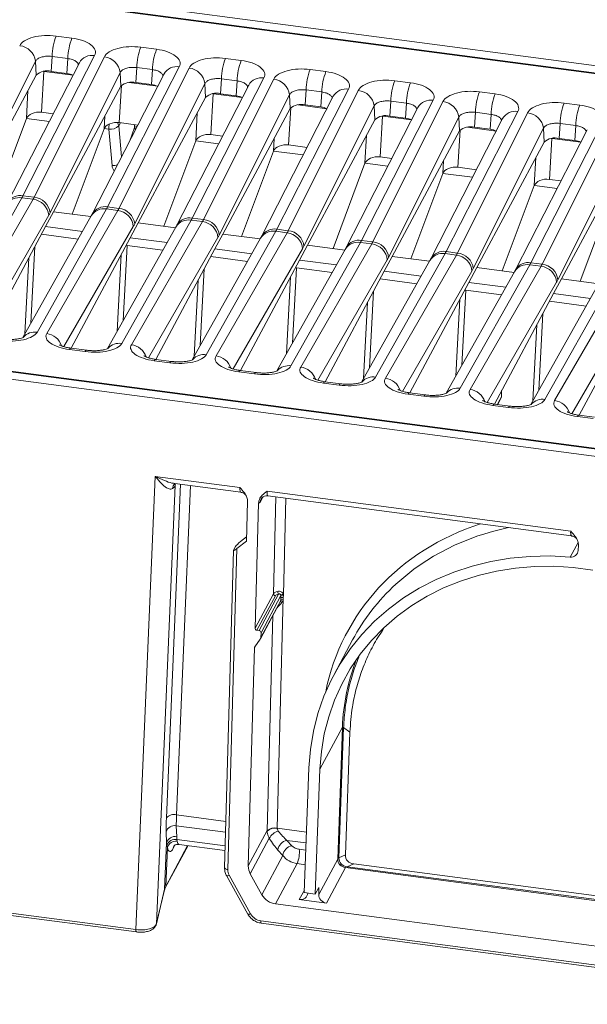
# Model space of a CAD drawing. Units: millimetres. Extents: x 3 to 418, y 1 to 295.
# Drawn here: x 231 to 265, y 203 to 262 of the extents above; entities that cross this region are included whole.
import ezdxf

# ---------------------------------------------------------------- set-up
doc = ezdxf.new("R2010")
doc.units = ezdxf.units.MM

msp = doc.modelspace()

# ---------------------------------------------------------------- linework, layer by layer
at = {"color": 7, "linetype": 'Continuous', "lineweight": 15}
for p, q in [((56.4777, 286.7223), (300.3987, 254.506)), ((300.6238, 254.9265), (56.7028, 287.1428)), ((178.4728, 270.5679), (300.0674, 254.508)), ((45.2217, 265.6963), (289.1427, 233.48)), ((288.9176, 233.0595), (44.9966, 265.2758)), ((233.7271, 261.2714), (232.7866, 261.3956)), ((238.7935, 260.6023), (237.853, 260.7265)), ((230.7955, 251.8311), (235.0866, 260.2208)), ((235.6681, 260.144), (231.4728, 251.7417)), ((232.4873, 259.2772), (232.5388, 260.1736)), ((232.5388, 260.1736), (233.4792, 260.0494)), ((227.3493, 251.4787), (231.5446, 259.881)), ((234.1718, 259.7924), (229.8806, 251.4027)), ((231.5908, 259.059), (231.5446, 259.881)), ((233.4277, 259.153), (233.4792, 260.0494)), ((234.1496, 259.7449), (234.1718, 259.7924)), ((235.8619, 251.162), (240.1531, 259.5517)), ((243.8599, 259.9331), (242.9195, 260.0573)), ((231.5908, 259.059), (227.5648, 251.5385)), ((232.4157, 250.8095), (236.611, 259.2119)), ((232.4873, 259.2772), (233.4277, 259.153)), ((239.2383, 259.1232), (234.9471, 250.7335)), ((240.7346, 259.4749), (236.5393, 251.0725)), ((236.6573, 258.3898), (236.611, 259.2119)), ((237.5537, 258.6081), (237.6052, 259.5044)), ((237.6052, 259.5044), (238.5457, 259.3802)), ((238.4942, 258.4839), (238.5457, 259.3802)), ((239.2161, 259.0758), (239.2383, 259.1232)), ((248.9264, 259.264), (247.9859, 259.3882)), ((236.6573, 258.3898), (232.6313, 250.8694)), ((237.1297, 258.6097), (238.8588, 258.3813)), ((237.4822, 250.1404), (241.6775, 258.5427)), ((237.5537, 258.6081), (238.4942, 258.4839)), ((244.3047, 258.4541), (240.0135, 250.0644)), ((240.9283, 250.4928), (245.2195, 258.8825)), ((245.801, 258.8057), (241.6057, 250.4034)), ((241.7237, 257.7207), (241.6775, 258.5427)), ((242.6201, 257.9389), (242.6717, 258.8353)), ((242.6717, 258.8353), (243.6121, 258.711)), ((243.5606, 257.8147), (243.6121, 258.711)), ((244.2825, 258.4066), (244.3047, 258.4541)), ((253.9928, 258.5948), (253.0524, 258.719)), ((242.5486, 249.4712), (246.7439, 257.8736)), ((242.6201, 257.9389), (243.5606, 257.8147)), ((249.3712, 257.7849), (245.08, 249.3952)), ((245.9948, 249.8237), (250.286, 258.2133)), ((250.8674, 258.1365), (246.6722, 249.7342)), ((246.7901, 257.0515), (246.7439, 257.8736)), ((247.6866, 257.2698), (247.7381, 258.1661)), ((247.7381, 258.1661), (248.6786, 258.0419)), ((248.6271, 257.1456), (248.6786, 258.0419)), ((259.0593, 257.9256), (258.1188, 258.0499)), ((241.7237, 257.7207), (237.6977, 250.2002)), ((247.2626, 257.2714), (248.9917, 257.043)), ((247.6151, 248.802), (251.8103, 257.2044)), ((247.6866, 257.2698), (248.6271, 257.1456)), ((251.0612, 249.1545), (255.3524, 257.5442)), ((255.9339, 257.4674), (251.7386, 249.065)), ((251.8566, 256.3823), (251.8103, 257.2044)), ((252.753, 256.6006), (252.8045, 257.4969)), ((252.8045, 257.4969), (253.745, 257.3727)), ((253.6935, 256.4764), (253.745, 257.3727)), ((264.1257, 257.2565), (263.1852, 257.3807)), ((232.6067, 256.7323), (231.9061, 256.8249)), ((246.7901, 257.0515), (242.7642, 249.5311)), ((254.4376, 257.1157), (250.1464, 248.7261)), ((252.753, 256.6006), (253.6935, 256.4764)), ((254.4154, 257.0683), (254.4376, 257.1157)), ((256.1277, 248.4853), (260.4188, 256.875)), ((261.0003, 256.7982), (256.8051, 248.3959)), ((257.8195, 255.9314), (257.871, 256.8278)), ((257.871, 256.8278), (258.8115, 256.7036)), ((258.76, 255.8072), (258.8115, 256.7036)), ((231.0005, 256.4475), (229.0863, 251.3376)), ((237.6731, 256.0632), (236.5612, 256.21)), ((251.8566, 256.3823), (247.8306, 248.8619)), ((252.6815, 248.1329), (256.8768, 256.5352)), ((259.504, 256.4466), (255.2129, 248.0569)), ((256.923, 255.7132), (256.8768, 256.5352)), ((259.4818, 256.3991), (259.504, 256.4466)), ((261.1941, 247.8162), (265.4853, 256.2059)), ((266.0668, 256.1291), (261.8715, 247.7267)), ((262.8859, 255.2623), (262.9374, 256.1586)), ((262.9374, 256.1586), (263.8779, 256.0344)), ((263.8264, 255.1381), (263.8779, 256.0344)), ((235.6556, 255.8327), (233.7414, 250.7228)), ((235.9306, 255.8097), (236.1284, 253.6369)), ((242.7396, 255.394), (242.039, 255.4865)), ((256.923, 255.7132), (252.897, 248.1927)), ((257.3955, 255.9331), (259.1246, 255.7047)), ((257.7479, 247.4637), (261.9432, 255.8661)), ((257.8195, 255.9314), (258.76, 255.8072)), ((264.5705, 255.7774), (260.2793, 247.3877)), ((261.9895, 255.044), (261.9432, 255.8661)), ((264.5483, 255.73), (264.5705, 255.7774)), ((241.1334, 255.1092), (239.2192, 249.9993)), ((247.806, 254.7249), (246.6941, 254.8717)), ((261.9895, 255.044), (257.9635, 247.5236)), ((262.8144, 246.7946), (267.0097, 255.1969)), ((262.8859, 255.2623), (263.8264, 255.1381)), ((245.7884, 254.4943), (243.8743, 249.3845)), ((267.0559, 254.3749), (263.0299, 246.8544)), ((251.2663, 253.7708), (249.3521, 248.661)), ((252.8724, 254.0557), (252.1719, 254.1482)), ((255.9213, 253.156), (254.0071, 248.0461)), ((257.9389, 253.3865), (256.8269, 253.5334)), ((263.0053, 252.7174), (262.3048, 252.8099)), ((261.3992, 252.4325), (259.485, 247.3226)), ((226.5712, 244.3142), (230.7282, 251.7054)), ((231.4055, 251.616), (227.1527, 244.2374)), ((230.7282, 251.7054), (231.4055, 251.616)), ((231.4728, 251.7417), (230.7955, 251.8311)), ((266.0542, 251.8177), (264.14, 246.7078)), ((231.6376, 243.645), (235.7946, 251.0363)), ((232.6313, 250.8694), (232.1543, 249.9785)), ((236.472, 250.9468), (232.2191, 243.5682)), ((232.6313, 250.8694), (234.861, 250.5749)), ((235.7946, 251.0363), (236.472, 250.9468)), ((236.5393, 251.0725), (235.8619, 251.162)), ((234.885, 250.6174), (230.7912, 243.3386)), ((236.7041, 242.9759), (240.861, 250.3671)), ((237.6977, 250.2002), (237.2208, 249.3093)), ((241.5384, 250.2776), (237.2855, 242.8991)), ((237.6977, 250.2002), (239.9275, 249.9057)), ((240.861, 250.3671), (241.5384, 250.2776)), ((241.6057, 250.4034), (240.9283, 250.4928)), ((167.2506, 249.605), (288.8452, 233.5452)), ((232.1543, 249.9785), (228.6138, 243.3649)), ((231.909, 249.5202), (234.1048, 249.2302)), ((232.1543, 249.9785), (234.3616, 249.6869)), ((239.9514, 249.9482), (235.8577, 242.6694)), ((241.7705, 242.3067), (245.9275, 249.6979)), ((242.7642, 249.5311), (242.2872, 248.6401)), ((246.6049, 249.6085), (242.352, 242.2299)), ((242.7642, 249.5311), (244.9939, 249.2366)), ((245.9275, 249.6979), (246.6049, 249.6085)), ((246.6722, 249.7342), (245.9948, 249.8237)), ((237.2208, 249.3093), (233.6803, 242.6957)), ((237.2208, 249.3093), (239.4281, 249.0178)), ((245.0178, 249.2791), (240.9241, 242.0003)), ((246.837, 241.6376), (250.9939, 249.0288)), ((251.6713, 248.9393), (247.4184, 241.5608)), ((250.9939, 249.0288), (251.6713, 248.9393)), ((251.7386, 249.065), (251.0612, 249.1545)), ((237.0341, 248.8433), (239.1712, 248.561)), ((242.2872, 248.6401), (238.7467, 242.0266)), ((242.2872, 248.6401), (244.4945, 248.3486)), ((250.0843, 248.6099), (245.9906, 241.3311)), ((247.8306, 248.8619), (247.3537, 247.971)), ((247.8306, 248.8619), (250.0604, 248.5674)), ((251.9034, 240.9684), (256.0604, 248.3596)), ((256.0604, 248.3596), (256.7377, 248.2702)), ((256.8051, 248.3959), (256.1277, 248.4853)), ((242.0419, 248.1819), (244.2377, 247.8919)), ((247.3537, 247.971), (243.8131, 241.3574)), ((247.3537, 247.971), (249.561, 247.6795)), ((255.1507, 247.9408), (251.057, 240.662)), ((252.897, 248.1927), (252.4201, 247.3018)), ((256.7377, 248.2702), (252.4849, 240.8916)), ((252.897, 248.1927), (255.1268, 247.8982)), ((261.8715, 247.7267), (261.1941, 247.8162)), ((247.1669, 247.505), (249.3041, 247.2227)), ((252.4201, 247.3018), (248.8796, 240.6882)), ((252.4201, 247.3018), (254.6274, 247.0103)), ((260.2172, 247.2716), (256.1234, 239.9928)), ((256.9698, 240.2992), (261.1268, 247.6905)), ((257.9635, 247.5236), (257.4865, 246.6327)), ((261.8042, 247.601), (257.5513, 240.2224)), ((257.9635, 247.5236), (260.1933, 247.2291)), ((261.1268, 247.6905), (261.8042, 247.601)), ((252.1748, 246.8436), (254.3705, 246.5536)), ((257.4865, 246.6327), (253.946, 240.0191)), ((257.4865, 246.6327), (259.6939, 246.3411)), ((265.2836, 246.6024), (261.1899, 239.3237)), ((262.0363, 239.6301), (266.1932, 247.0213)), ((263.0299, 246.8544), (262.553, 245.9635)), ((266.8706, 246.9318), (262.6178, 239.5533)), ((263.0299, 246.8544), (265.2597, 246.5599)), ((257.2998, 246.1667), (259.437, 245.8844)), ((262.553, 245.9635), (259.0125, 239.3499)), ((262.553, 245.9635), (264.7603, 245.672)), ((262.3077, 245.5053), (264.5034, 245.2152)), ((267.6194, 245.2943), (264.0789, 238.6808)), ((233.5824, 242.616), (234.5229, 242.4917)), ((234.6128, 242.5726), (233.6723, 242.6968)), ((238.6488, 241.9468), (239.5893, 241.8226)), ((239.6792, 241.9034), (238.7388, 242.0276)), ((243.7153, 241.2776), (244.6558, 241.1534)), ((244.7457, 241.2342), (243.8052, 241.3585)), ((249.8121, 240.5651), (248.8716, 240.6893)), ((248.7817, 240.6085), (249.7222, 240.4843)), ((259.4455, 240.1587), (259.4311, 239.781)), ((253.8482, 239.9393), (254.7887, 239.8151)), ((254.8786, 239.8959), (253.9381, 240.0201)), ((259.188, 239.3267), (259.2628, 239.4666)), ((259.2628, 239.4666), (259.1952, 239.3258)), ((259.4311, 239.781), (259.2114, 239.3236)), ((259.2628, 239.4666), (259.4311, 239.781)), ((258.9146, 239.2702), (259.8551, 239.1459)), ((259.945, 239.2268), (259.0045, 239.351)), ((263.9811, 238.601), (264.9215, 238.4768)), ((265.0114, 238.5576), (264.071, 238.6818)), ((237.5596, 207.8675), (238.7185, 235.0186)), ((238.7185, 235.0186), (243.7749, 234.3508)), ((239.8994, 234.4675), (238.7787, 208.211)), ((239.8841, 234.5854), (243.8296, 234.0643)), ((245.406, 234.1353), (263.5826, 231.7346)), ((245.4607, 233.8489), (263.6296, 231.4492)), ((244.1724, 231.1391), (244.2398, 233.5116)), ((244.6842, 225.9264), (244.8969, 233.417)), ((244.1795, 231.3898), (243.8228, 231.112)), ((243.5977, 230.6915), (243.0519, 211.4672)), ((243.5167, 230.8123), (243.4041, 230.602)), ((244.1724, 231.1391), (243.5977, 230.6915)), ((264.0279, 230.5738), (264.04, 230.8925)), ((243.3978, 230.5841), (242.8582, 211.5795)), ((244.6842, 225.9264), (245.7875, 227.9873)), ((245.9039, 227.8601), (244.8006, 225.7992)), ((244.9293, 225.7812), (246.0969, 227.9623)), ((246.2339, 227.8715), (245.0457, 225.652)), ((246.3773, 227.7667), (246.0137, 213.9505)), ((246.2275, 227.7302), (246.2339, 227.8715)), ((246.3837, 227.908), (246.3773, 227.7667)), ((245.0093, 225.2861), (246.198, 227.5065)), ((245.0323, 225.3699), (246.2211, 227.5906)), ((244.9293, 225.7812), (244.8006, 225.7992)), ((245.0323, 225.3699), (245.0457, 225.652)), ((244.2796, 211.6777), (244.651, 224.7585)), ((244.9955, 225.2639), (244.6695, 224.8134)), ((250.5227, 225.2227), (249.4152, 223.1537)), ((249.9166, 219.984), (248.5709, 217.4702)), ((249.6336, 212.0904), (249.9166, 219.984)), ((249.71, 212.175), (249.9896, 219.9743)), ((249.9896, 219.9743), (249.9166, 219.984)), ((250.3638, 219.6959), (249.9896, 219.9743)), ((250.3638, 219.6959), (250.1002, 212.3437)), ((247.6303, 210.0799), (247.9136, 217.557)), ((248.2876, 209.9931), (248.5709, 217.4702)), ((239.3953, 213.0601), (239.3714, 213.7162)), ((239.9739, 214.0853), (239.9979, 213.4292)), ((244.2796, 211.6777), (245.414, 213.7967)), ((239.2769, 210.2878), (239.3953, 213.0601)), ((240.0088, 213.2595), (240.0238, 213.1545)), ((240.1353, 212.9704), (242.8874, 212.6069)), ((245.5351, 213.3372), (244.3973, 211.2119)), ((246.592, 213.2112), (246.8865, 212.893)), ((239.3147, 210.3607), (240.6738, 212.8993)), ((239.4374, 212.7801), (239.3377, 210.4455)), ((239.4374, 212.7801), (239.4105, 212.9039)), ((246.3527, 212.3114), (246.0582, 212.6296)), ((249.71, 212.175), (250.1002, 212.3437)), ((245.0924, 209.9572), (246.3527, 212.3114)), ((247.2076, 211.8193), (245.9147, 209.4041)), ((248.4947, 209.963), (249.6336, 212.0904)), ((249.8359, 211.8095), (249.7649, 211.7553)), ((250.5996, 211.8012), (250.2089, 211.6322)), ((278.7965, 208.077), (250.5996, 211.8012)), ((244.3973, 211.2119), (245.0924, 209.9572)), ((250.1045, 211.5789), (248.9656, 209.4515)), ((250.1045, 211.5789), (278.7857, 207.7908)), ((250.2089, 211.6322), (278.7882, 207.8575)), ((242.9778, 211.1019), (244.2583, 208.7905)), ((243.1402, 211.1179), (244.4207, 208.8066)), ((238.7733, 208.1727), (239.2715, 210.2494)), ((238.7787, 208.211), (239.2769, 210.2878)), ((247.6303, 210.0799), (248.2876, 209.9931)), ((247.8375, 210.0525), (247.8374, 210.0498)), ((248.5099, 210.3868), (248.2876, 209.9931)), ((248.5099, 210.3868), (248.4947, 209.963)), ((281.0217, 204.7673), (245.9147, 209.4041)), ((248.9656, 209.4515), (247.3345, 209.6669)), ((229.0495, 208.9915), (237.5596, 207.8675)), ((229.073, 208.8488), (237.5831, 207.7248)), ((238.7733, 208.1727), (238.7787, 208.211)), ((245.0373, 208.3917), (281.814, 203.5344)), ((245.0609, 208.249), (281.8375, 203.3917))]:
    msp.add_line(p, q, dxfattribs=at)
at = {"color": 8, "linetype": 'Continuous', "lineweight": 15}
for p, q in [((231.9061, 256.8249), (232.0458, 259.2765)), ((232.0632, 259.2789), (233.7924, 259.0505)), ((236.5612, 256.21), (236.6878, 258.4326)), ((231.0967, 258.1359), (231.0005, 256.4475)), ((242.039, 255.4865), (242.1786, 257.9382)), ((242.1961, 257.9405), (243.9252, 257.7122)), ((235.6993, 256.6003), (235.6556, 255.8327)), ((241.2296, 256.7976), (241.1334, 255.1092)), ((246.6941, 254.8717), (246.8207, 257.0943)), ((252.1719, 254.1482), (252.3115, 256.5998)), ((252.329, 256.6022), (254.0581, 256.3738)), ((231.0055, 256.4602), (232.3749, 256.2793)), ((236.5283, 256.0069), (236.632, 256.2007)), ((236.697, 254.1547), (236.5283, 256.0069)), ((237.4667, 256.0904), (237.4787, 255.9181)), ((235.6606, 255.8453), (235.9306, 255.8097)), ((237.4787, 255.9181), (237.19, 255.1187)), ((251.3624, 255.4593), (251.2663, 253.7708)), ((256.8269, 253.5334), (256.9535, 255.756)), ((241.1384, 255.1218), (242.5078, 254.941)), ((245.8322, 255.262), (245.7884, 254.4943)), ((262.3048, 252.8099), (262.4444, 255.2615)), ((262.4619, 255.2639), (264.191, 255.0355)), ((245.7935, 254.507), (247.5743, 254.2718)), ((251.2713, 253.7835), (252.6407, 253.6027)), ((255.9651, 253.9237), (255.9213, 253.156)), ((261.4953, 254.121), (261.3992, 252.4325)), ((255.9264, 253.1687), (257.7072, 252.9335)), ((261.4042, 252.4452), (262.7736, 252.2643)), ((228.1836, 243.4562), (232.335, 250.6587)), ((233.25, 242.787), (237.4014, 249.9895)), ((238.3165, 242.1179), (242.4679, 249.3203)), ((231.2714, 244.1923), (231.5147, 248.7837)), ((236.7952, 244.3363), (237.0341, 248.8433)), ((243.3829, 241.4487), (247.5343, 248.6512)), ((231.1547, 248.1111), (230.9132, 243.5555)), ((236.6809, 248.3008), (236.437, 243.6995)), ((248.4494, 240.7795), (252.6007, 247.982)), ((241.4042, 242.854), (241.6476, 247.4454)), ((246.928, 242.998), (247.1669, 247.505)), ((253.5158, 240.1104), (257.6672, 247.3129)), ((241.2876, 246.7728), (241.0461, 242.2171)), ((246.8138, 246.9625), (246.5699, 242.3612)), ((258.5822, 239.4412), (262.7336, 246.6437)), ((251.5371, 241.5156), (251.7805, 246.1071)), ((257.0609, 241.6597), (257.2998, 246.1667)), ((263.6487, 238.7721), (267.8001, 245.9745)), ((251.4204, 245.4345), (251.179, 240.8788)), ((256.9467, 245.6242), (256.7028, 241.0229)), ((261.67, 240.1773), (261.9134, 244.7687)), ((261.5533, 244.0962), (261.3118, 239.5405)), ((239.3814, 214.5587), (240.2176, 234.5414)), ((239.9263, 234.5799), (239.8994, 234.4675)), ((239.8994, 234.4675), (239.9101, 234.5442)), ((240.8166, 234.4623), (239.9911, 214.7329)), ((245.1491, 233.7741), (245.006, 233.5067)), ((245.7875, 227.9873), (245.94, 233.7856)), ((246.5336, 233.7072), (246.382, 227.9457)), ((263.5483, 230.1864), (264.0148, 231.0579)), ((245.414, 213.7967), (245.7529, 226.6751)), ((244.7116, 224.8716), (244.651, 224.7585)), ((239.9911, 214.7329), (242.9367, 214.3438)), ((242.9183, 213.6964), (239.9739, 214.0853)), ((246.0136, 213.9374), (247.7677, 213.7057)), ((239.8888, 212.9234), (239.7928, 212.744)), ((240.0088, 213.2595), (242.8951, 212.8783)), ((247.7432, 213.0592), (246.592, 213.2112)), ((239.3377, 210.4455), (240.6528, 212.9021)), ((247.3303, 212.6774), (247.7267, 212.6251)), ((247.6938, 211.7551), (247.2076, 211.8193)), ((239.2715, 210.2494), (239.2769, 210.2878)), ((247.3345, 209.6669), (247.636, 210.23))]:
    msp.add_line(p, q, dxfattribs=at)
at = {"color": 8, "linetype": 'Continuous', "lineweight": 15, "flags": 128}
for points in [[(233.5824, 242.616), (233.6221, 242.6719), (233.6591, 242.6961), (233.6723, 242.6968)], [(234.5229, 242.4917), (234.5626, 242.5477), (234.5996, 242.5719), (234.6126, 242.5726)], [(238.6488, 241.9468), (238.6885, 242.0027), (238.7256, 242.0269), (238.7388, 242.0276)], [(239.5893, 241.8226), (239.629, 241.8785), (239.666, 241.9027), (239.679, 241.9034)], [(243.7153, 241.2776), (243.755, 241.3336), (243.792, 241.3578), (243.8052, 241.3585)], [(244.6558, 241.1534), (244.6955, 241.2093), (244.7325, 241.2336), (244.7454, 241.2343)], [(248.7817, 240.6085), (248.8214, 240.6644), (248.8585, 240.6886), (248.8716, 240.6893)], [(249.7222, 240.4843), (249.7619, 240.5402), (249.7989, 240.5644), (249.8119, 240.5651)], [(253.8482, 239.9393), (253.8879, 239.9952), (253.9249, 240.0195), (253.9381, 240.0201)], [(254.7887, 239.8151), (254.8283, 239.871), (254.8654, 239.8952), (254.8783, 239.8959)], [(258.9146, 239.2702), (258.9543, 239.3261), (258.9913, 239.3503), (259.0045, 239.351)], [(259.8551, 239.1459), (259.8948, 239.2019), (259.9318, 239.2261), (259.9448, 239.2268)], [(263.9811, 238.601), (264.0207, 238.6569), (264.0578, 238.6811), (264.071, 238.6818)], [(246.1896, 227.4907), (246.1897, 227.4908), (246.1988, 227.4955), (246.2107, 227.4976), (246.2251, 227.4969), (246.2415, 227.4935), (246.2594, 227.4876), (246.2782, 227.4792), (246.2973, 227.4688)], [(243.0519, 211.4672), (243.0054, 211.4751), (242.963, 211.4868), (242.9261, 211.5017), (242.8962, 211.5194), (242.8744, 211.5391), (242.8616, 211.56), (242.8582, 211.5795)], [(243.1402, 211.1179), (243.0995, 211.1031), (243.0625, 211.0929), (243.0307, 211.0877), (243.0053, 211.0877), (242.9872, 211.0929), (242.9778, 211.1019)], [(244.4207, 208.8066), (244.38, 208.7918), (244.343, 208.7816), (244.3112, 208.7764), (244.2858, 208.7764), (244.2677, 208.7816), (244.2583, 208.7905)]]:
    msp.add_lwpolyline(points, dxfattribs=at)
at = {"color": 7, "linetype": 'Continuous', "lineweight": 15, "flags": 128}
for points in [[(263.5483, 230.1864), (262.3425, 230.2475), (261.1451, 230.2231), (259.963, 230.1133), (258.8029, 229.9189), (257.6717, 229.6409), (256.5758, 229.2809), (255.5215, 228.8411), (254.515, 228.3239), (253.5622, 227.7323), (252.6684, 227.0698), (251.8388, 226.3402), (251.0784, 225.5478), (250.3913, 224.697), (249.7817, 223.7928), (249.2531, 222.8405), (248.8084, 221.8455), (248.4503, 220.8136), (248.1809, 219.7508), (248.0016, 218.6632), (247.9136, 217.557)], [(264.8996, 229.4066), (263.7341, 229.5606), (262.5689, 229.6317), (261.4108, 229.6198), (260.2666, 229.5247), (259.1431, 229.3471), (258.0469, 229.0881), (256.9843, 228.749), (255.9616, 228.332), (254.9849, 227.8394), (254.0598, 227.2742), (253.1918, 226.6397), (252.3859, 225.9395), (251.6469, 225.1779), (250.9792, 224.3592), (250.3866, 223.4884), (249.8727, 222.5704), (249.4404, 221.6107), (249.0923, 220.6149), (248.8304, 219.5888), (248.6562, 218.5386), (248.5709, 217.4702)]]:
    msp.add_lwpolyline(points, dxfattribs=at)
at = {"color": 7, "linetype": 'Continuous', "lineweight": 15}
for centre, radius, start, end in [((236.2795, 260.0512), 3.7427, 158.947675, 178.125937), ((230.4879, 259.7551), 1.0642, 6.795487, 83.861474), ((237.22, 259.927), 3.7427, 158.947675, 178.125937), ((241.346, 259.382), 3.7427, 158.947675, 178.125937), ((235.5543, 259.086), 1.0642, 6.795487, 83.861474), ((242.2864, 259.2578), 3.7427, 158.947675, 178.125937), ((246.4124, 258.7129), 3.7427, 158.947675, 178.125937), ((247.3529, 258.5886), 3.7427, 158.947675, 178.125937), ((232.2426, 258.3321), 0.9763, 75.488183, 131.881211), ((233.2865, 257.9337), 1.2275, 65.4051, 83.391252), ((240.6208, 258.4168), 1.0642, 6.795487, 83.861474), ((251.4788, 258.0437), 3.7427, 158.947675, 178.125937), ((252.4193, 257.9195), 3.7427, 158.947675, 178.125937), ((237.3091, 257.6629), 0.9763, 75.488183, 131.881211), ((238.3529, 257.2645), 1.2275, 65.4051, 83.391252), ((245.6872, 257.7476), 1.0642, 6.795487, 83.861474), ((256.5453, 257.3745), 3.7427, 158.947675, 178.125937), ((257.4858, 257.2503), 3.7427, 158.947675, 178.125937), ((242.3755, 256.9937), 0.9763, 75.488183, 131.881211), ((243.4193, 256.5953), 1.2275, 65.4051, 83.391252), ((250.7536, 257.0785), 1.0642, 6.795487, 83.861474), ((261.6117, 256.7054), 3.7427, 158.947675, 178.125937), ((262.5522, 256.5812), 3.7427, 158.947675, 178.125937), ((247.4419, 256.3246), 0.9763, 75.488183, 131.881211), ((255.8201, 256.4093), 1.0642, 6.795487, 83.861474), ((266.6782, 256.0362), 3.7427, 158.947675, 178.125937), ((267.6186, 255.912), 3.7427, 158.947675, 178.125937), ((248.4858, 255.9262), 1.2275, 65.4051, 83.391252), ((252.5084, 255.6554), 0.9763, 75.488183, 131.881211), ((260.8865, 255.7402), 1.0642, 6.795487, 83.861474), ((236.0183, 256.5482), 0.7437, 263.226341, 313.297187), ((253.5522, 255.257), 1.2275, 65.4051, 83.391252), ((257.5748, 254.9863), 0.9763, 75.488183, 131.881211), ((258.6187, 254.5879), 1.2275, 65.4051, 83.391252), ((262.6413, 254.3171), 0.9763, 75.488183, 131.881211), ((263.6851, 253.9187), 1.2275, 65.4051, 83.391252), ((231.2808, 250.565), 1.0583, 5.076673, 83.231663), ((231.359, 250.6836), 1.0642, 6.795487, 83.861474), ((236.3473, 249.8959), 1.0583, 5.076673, 83.231663), ((236.4255, 250.0144), 1.0642, 6.795487, 83.861474), ((241.4137, 249.2267), 1.0583, 5.076673, 83.231663), ((241.4919, 249.3453), 1.0642, 6.795487, 83.861474), ((246.4801, 248.5575), 1.0583, 5.076673, 83.231663), ((246.5584, 248.6761), 1.0642, 6.795487, 83.861474), ((251.5466, 247.8884), 1.0583, 5.076673, 83.231663), ((251.6248, 248.007), 1.0642, 6.795487, 83.861474), ((256.6913, 247.3378), 1.0642, 6.795487, 83.861474), ((256.613, 247.2192), 1.0583, 5.076673, 83.231663), ((261.7577, 246.6686), 1.0642, 6.795487, 83.861474), ((261.6795, 246.5501), 1.0583, 5.076673, 83.231663), ((263.609, 230.6018), 0.4198, 261.682229, 356.179008), ((245.919, 227.9908), 0.1316, 181.534977, 263.397125), ((246.2721, 228.108), 0.2279, 175.725677, 219.75536), ((246.3357, 227.6118), 0.1604, 74.945824, 132.42357), ((246.3671, 227.7577), 0.1885, 85.44493, 135.329657), ((246.3421, 227.7531), 0.1604, 74.945824, 132.42357), ((246.329, 227.4728), 0.1598, 75.118079, 132.486537), ((244.8157, 225.9299), 0.1316, 181.534977, 263.397125), ((244.9144, 225.6507), 0.1313, 0.555953, 83.468111), ((244.8367, 225.3784), 0.1958, 324.211816, 357.512373), ((244.749, 224.7561), 0.098, 144.22765, 178.627539), ((239.818, 214.1847), 0.5748, 72.477461, 139.416694), ((239.8576, 213.5988), 0.5002, 76.557843, 166.424248), ((245.8728, 213.2821), 0.6702, 77.874824, 133.231745), ((245.8564, 213.3177), 0.6521, 76.040682, 132.725217), ((246.3807, 212.8361), 0.983, 107.997852, 149.347223), ((239.8816, 212.9427), 0.5002, 76.557843, 166.424248), ((239.9037, 212.7551), 0.5152, 78.233421, 163.222346), ((239.9423, 212.6357), 0.5251, 81.075742, 164.042227), ((246.7168, 212.5609), 0.6622, 100.870142, 174.041394), ((247.0114, 212.2427), 0.6622, 100.870142, 174.041394), ((245.446, 212.5089), 1.8917, 338.621895, 5.112138), ((250.1798, 212.137), 0.5632, 222.587543, 262.312431), ((243.7344, 211.4539), 0.6826, 178.881286, 209.487147), ((245.1896, 211.6599), 0.9102, 178.881286, 209.487147), ((246.0602, 210.5081), 1.1135, 209.650705, 262.493621), ((245.1464, 209.2197), 0.8351, 209.650705, 262.493621)]:
    msp.add_arc(centre, radius, start, end, dxfattribs=at)
at = {"color": 8, "linetype": 'Continuous', "lineweight": 15}
for centre, radius, start, end in [((234.9332, 259.3575), 0.8768, 79.924284, 150.267129), ((239.9997, 258.6883), 0.8768, 79.924284, 150.267129), ((245.0661, 258.0192), 0.8768, 79.924284, 150.267129), ((250.1326, 257.35), 0.8768, 79.924284, 150.267129), ((255.199, 256.6809), 0.8768, 79.924284, 150.267129), ((260.2654, 256.0117), 0.8768, 79.924284, 150.267129), ((238.4624, 255.6972), 2.5343, 170.24933, 177.455138), ((236.0575, 255.9588), 0.4732, 5.832332, 33.35273), ((237.6651, 255.7063), 0.2821, 96.323225, 131.353545), ((237.6976, 255.9568), 0.2223, 190.022759, 224.485504), ((236.1511, 254.8255), 1.1889, 268.910053, 284.650211), ((230.576, 250.8387), 0.88, 80.043854, 149.405612), ((230.6421, 250.9678), 0.8769, 79.92529, 150.235049), ((235.6424, 250.1695), 0.88, 80.043854, 149.405612), ((235.7085, 250.2986), 0.8769, 79.92529, 150.235049), ((240.7089, 249.5004), 0.88, 80.043854, 149.405612), ((240.7749, 249.6294), 0.8769, 79.92529, 150.235049), ((245.7753, 248.8312), 0.88, 80.043854, 149.405612), ((245.8414, 248.9603), 0.8769, 79.92529, 150.235049), ((250.8418, 248.162), 0.88, 80.043854, 149.405612), ((250.9078, 248.2911), 0.8769, 79.92529, 150.235049), ((255.9082, 247.4929), 0.88, 80.043854, 149.405612), ((255.9743, 247.622), 0.8769, 79.92529, 150.235049), ((261.0407, 246.9528), 0.8769, 79.92529, 150.235049), ((260.9747, 246.8237), 0.88, 80.043854, 149.405612), ((231.4942, 242.7475), 0.9089, 80.922334, 137.671106), ((232.0844, 242.4985), 1.0782, 18.384268, 82.825138), ((236.5607, 242.0783), 0.9089, 80.922334, 137.671106), ((237.1509, 241.8293), 1.0782, 18.384268, 82.825138), ((241.6271, 241.4091), 0.9089, 80.922334, 137.671106), ((242.2173, 241.1601), 1.0782, 18.384268, 82.825138), ((246.6935, 240.74), 0.9089, 80.922334, 137.671106), ((247.2838, 240.491), 1.0782, 18.384268, 82.825138), ((251.76, 240.0708), 0.9089, 80.922334, 137.671106), ((252.3502, 239.8218), 1.0782, 18.384268, 82.825138), ((256.8264, 239.4017), 0.9089, 80.922334, 137.671106), ((257.4166, 239.1527), 1.0782, 18.384268, 82.825138), ((261.8929, 238.7325), 0.9089, 80.922334, 137.671106), ((262.4831, 238.4835), 1.0782, 18.384268, 82.825138), ((240.0917, 234.2859), 0.3433, 125.580887, 180.647081), ((245.3991, 233.4972), 0.3932, 152.741986, 178.614421), ((263.9242, 231.6446), 0.3533, 165.2445, 213.586603), ((240.185, 212.7288), 0.3925, 151.896788, 177.78547), ((239.1416, 210.4531), 0.1963, 332.28338, 357.783503), ((245.2091, 208.3468), 0.1775, 165.329582, 213.406636), ((237.7312, 207.8225), 0.1774, 165.312677, 213.442419)]:
    msp.add_arc(centre, radius, start, end, dxfattribs=at)
at = {"color": 7, "linetype": 'Continuous', "lineweight": 15}
for centre, major_axis, ratio, start_param, end_param in [((232.375, 260.5812), (1.8192, -0.0558), 0.4647766, 1.3568637, 2.9302847), ((233.3155, 260.457), (1.8192, -0.0558), 0.4647766, 6.066628, 7.640049), ((237.4414, 259.9121), (1.8192, -0.0558), 0.4647766, 1.3568637, 2.9302847), ((238.3819, 259.7879), (1.8192, -0.0558), 0.4647766, 6.066628, 7.640049), ((242.5079, 259.2429), (1.8192, -0.0558), 0.4647766, 1.3568637, 2.9302847), ((243.4484, 259.1187), (1.8192, -0.0558), 0.4647766, 6.066628, 7.640049), ((247.5743, 258.5738), (1.8192, -0.0558), 0.4647766, 1.3568637, 2.9302847), ((248.5148, 258.4495), (1.8192, -0.0558), 0.4647766, 6.066628, 7.640049), ((252.6408, 257.9046), (1.8192, -0.0558), 0.4647766, 1.3568637, 2.9302847), ((253.5812, 257.7804), (1.8192, -0.0558), 0.4647766, 6.066628, 7.640049), ((257.7072, 257.2354), (1.8192, -0.0558), 0.4647766, 1.3568637, 2.9302847), ((258.6477, 257.1112), (1.8192, -0.0558), 0.4647766, 6.066628, 7.640049), ((262.7737, 256.5663), (1.8192, -0.0558), 0.4647766, 1.3568637, 2.9302847), ((263.7141, 256.4421), (1.8192, -0.0558), 0.4647766, 6.066628, 7.640049), ((231.7287, 256.3513), (0.7492, 0.0318), 0.6435539, 1.304526, 2.8753224), ((236.3838, 255.7365), (0.7492, 0.0318), 0.6435539, 1.304526, 2.8753224), ((241.8616, 255.013), (0.7492, 0.0318), 0.6435539, 1.304526, 2.8753224), ((246.5167, 254.3982), (0.7492, 0.0318), 0.6435539, 1.304526, 2.8753224), ((251.9945, 253.6747), (0.7492, 0.0318), 0.6435539, 1.304526, 2.8753224), ((256.6495, 253.0598), (0.7492, 0.0318), 0.6435539, 1.304526, 2.8753224), ((262.1274, 252.3363), (0.7492, 0.0318), 0.6435539, 1.304526, 2.8753224), ((231.4407, 256.1761), (1.1179, 4.8802), 0.140625, 3.5875516, 3.6475336), ((231.0994, 256.2212), (0.1705, 5.0045), 0.2318174, 3.5516991, 3.6116811), ((232.0694, 256.1715), (0.3028, 5.993), 0.2248323, 3.5560993, 3.6160814), ((236.5072, 255.507), (1.1179, 4.8802), 0.140625, 3.5875516, 3.6475336), ((236.1658, 255.5521), (0.1705, 5.0045), 0.2318174, 3.5516991, 3.6116811), ((237.1359, 255.5024), (0.3028, 5.993), 0.2248323, 3.5560993, 3.6160814), ((241.5736, 254.8378), (1.1179, 4.8802), 0.140625, 3.5875516, 3.6475336), ((241.2323, 254.8829), (0.1705, 5.0045), 0.2318174, 3.5516991, 3.6116811), ((246.6401, 254.1686), (1.1179, 4.8802), 0.140625, 3.5875516, 3.6475336), ((246.2987, 254.2137), (0.1705, 5.0045), 0.2318174, 3.5516991, 3.6116811), ((242.2023, 254.8332), (0.3028, 5.993), 0.2248323, 3.5560993, 3.6160814), ((251.7065, 253.4995), (1.1179, 4.8802), 0.140625, 3.5875516, 3.6475336), ((251.3651, 253.5446), (0.1705, 5.0045), 0.2318174, 3.5516991, 3.6116811), ((236.9955, 249.1632), (-0.1558, 0.3009), 0.7320132, 2.4640452, 2.6695258), ((247.2688, 254.164), (0.3028, 5.993), 0.2248323, 3.5560993, 3.6160814), ((256.773, 252.8303), (1.1179, 4.8802), 0.140625, 3.5875516, 3.6475336), ((256.4316, 252.8754), (0.1705, 5.0045), 0.2318174, 3.5516991, 3.6116811), ((252.3352, 253.4949), (0.3028, 5.993), 0.2248323, 3.5560993, 3.6160814), ((261.8394, 252.1612), (1.1179, 4.8802), 0.140625, 3.5875516, 3.6475336), ((261.498, 252.2063), (0.1705, 5.0045), 0.2318174, 3.5516991, 3.6116811), ((247.1284, 247.8248), (-0.1558, 0.3009), 0.7320132, 2.4640452, 2.6695258), ((257.4017, 252.8257), (0.3028, 5.993), 0.2248323, 3.5560993, 3.6160814), ((262.4681, 252.1566), (0.3028, 5.993), 0.2248323, 3.5560993, 3.6160814), ((257.2612, 246.4865), (-0.1558, 0.3009), 0.7320132, 2.4640452, 2.6695258), ((229.8643, 243.8772), (1.8183, -0.0813), 0.4120448, 4.5045952, 6.0780162), ((233.9903, 243.3323), (1.8183, -0.0813), 0.4120448, 2.9311742, 4.5045952), ((234.9308, 243.2081), (1.8183, -0.0813), 0.4120448, 4.5045952, 6.0780162), ((239.0567, 242.6631), (1.8183, -0.0813), 0.4120448, 2.9311742, 4.5045952), ((239.9972, 242.5389), (1.8183, -0.0813), 0.4120448, 4.5045952, 6.0780162), ((244.1232, 241.994), (1.8183, -0.0813), 0.4120448, 2.9311742, 4.5045952), ((245.0636, 241.8697), (1.8183, -0.0813), 0.4120448, 4.5045952, 6.0780162), ((249.1896, 241.3248), (1.8183, -0.0813), 0.4120448, 2.9311742, 4.5045952), ((250.1301, 241.2006), (1.8183, -0.0813), 0.4120448, 4.5045952, 6.0780162), ((254.256, 240.6556), (1.8183, -0.0813), 0.4120448, 2.9311742, 4.5045952), ((255.1965, 240.5314), (1.8183, -0.0813), 0.4120448, 4.5045952, 6.0780162), ((259.3225, 239.9865), (1.8183, -0.0813), 0.4120448, 2.9311742, 4.5045952), ((260.263, 239.8623), (1.8183, -0.0813), 0.4120448, 4.5045952, 6.0780162), ((264.3889, 239.3173), (1.8183, -0.0813), 0.4120448, 2.9311742, 4.5045952), ((238.9053, 234.5416), (0.9994, -0.0355), 0.4380039, 5.731717, 6.1945948), ((245.0315, 234.406), (0.123, 0.9924), 0.19169, 3.0791781, 3.6027769), ((243.654, 230.7966), (0.2544, 0.2185), 0.1362167, 2.8036216, 4.374418), ((243.7665, 231.0069), (0.2544, 0.2185), 0.1362167, 1.2328253, 2.8036216), ((264.9061, 217.5539), (14.4255, -7.5893), 0.8749571, 2.8391781, 3.135286), ((246.2743, 227.9211), (0.4996, -0.021), 0.4411173, 2.0663892, 2.9328984), ((246.269, 227.809), (0.3746, -0.0177), 0.4399765, 2.0686745, 2.9351837), ((246.143, 227.571), (0.8722, 19.1949), 0.0040167, 4.713593, 4.7208635), ((246.1122, 227.8886), (0.111, -0.0575), 0.8712201, 0.3842671, 0.5515087), ((246.2646, 227.554), (0.9945, 19.1803), 0.0052852, 4.7164825, 4.723753), ((246.1404, 227.9421), (0.2212, -0.1164), 0.875075, 0.3899984, 0.55724), ((265.1312, 217.9745), (13.8266, -7.2779), 0.875075, 3.2387593, 3.5403177), ((240.1068, 215.4849), (0.1105, 1.6749), 0.0440464, 2.039348, 2.5629467), ((239.6099, 215.5249), (0.1756, 2.1707), 0.0770593, 2.0383301, 2.5619288), ((246.388, 213.676), (0.8833, -0.4688), 0.8769956, 3.5520556, 3.5812985), ((246.5007, 213.8901), (0.4425, -0.2329), 0.875075, 3.5490444, 3.5782873), ((246.3126, 214.6653), (-1.0958, 1.7734), 0.3377882, 1.8813096, 2.2966932), ((242.3573, 212.3627), (2.7007, -1.7576), 0.697339, 3.6183327, 3.6808253), ((242.4629, 212.7718), (-1.6464, 2.4973), 0.7357337, 0.880039, 0.9425316), ((245.8845, 214.4927), (-1.0091, 2.2817), 0.3390548, 1.9465055, 2.3618891), ((239.8761, 214.6962), (0.2934, 2.1551), 0.1859597, 2.6907943, 3.605042), ((247.281, 213.0027), (0.48, -0.1567), 0.6086775, 3.9709297, 5.0094006), ((251.15, 212.6816), (0.9682, 0.6471), 0.6286163, 2.715825, 3.7630225), ((247.1754, 212.5936), (0.9367, -0.36), 0.744623, 3.985754, 5.0242249), ((250.1205, 212.0261), (0.4425, -0.2329), 0.875075, 3.5403177, 4.3257159), ((250.7598, 212.5129), (0.9682, 0.6471), 0.6286163, 2.715825, 3.2394187), ((250.7522, 212.5096), (0.9646, 0.6413), 0.6327006, 3.2448264, 3.7684148), ((242.259, 210.0607), (2.9979, -0.1124), 0.4383733, 2.9308298, 3.0538707), ((247.3506, 210.1141), (0.4425, -0.2329), 0.875075, 5.1111141, 6.6819104), ((248.9816, 209.8987), (0.4425, -0.2329), 0.875075, 3.5403177, 5.1111141), ((237.7847, 208.288), (0.9992, -0.0391), 0.4386307, 4.502325, 6.1961622)]:
    msp.add_ellipse(centre, major_axis=major_axis, ratio=ratio, start_param=start_param, end_param=end_param, dxfattribs=at)
at = {"color": 8, "linetype": 'Continuous', "lineweight": 15}
for centre, major_axis, ratio, start_param, end_param in [((236.8566, 253.6237), (0.6376, -0.4018), 0.8893303, 3.7391304, 4.2570477), ((243.8875, 234.561), (0.0576, 0.4967), 0.1954799, 2.0303891, 3.1353606), ((245.5185, 234.3456), (0.0576, 0.4967), 0.1954799, 2.0303891, 3.1384748), ((265.0188, 217.7681), (14.8664, -7.8252), 0.875075, 2.4341167, 3.3932395), ((264.9061, 217.5539), (14.4255, -7.5893), 0.8749571, 2.3256545, 2.8391781), ((246.2589, 227.3339), (0.5123, 0.55), 0.0861193, 1.4038961, 1.9883478), ((240.3629, 214.6299), (0.2279, 1.6594), 0.1853867, 2.6910117, 3.1425487)]:
    msp.add_ellipse(centre, major_axis=major_axis, ratio=ratio, start_param=start_param, end_param=end_param, dxfattribs=at)
at = {"color": 7, "linetype": 'Continuous', "lineweight": 15}
for points, knots in [([(231.5446, 259.881), (231.5742, 259.9246), (231.6333, 260.0118), (231.8278, 260.113), (232.0745, 260.1763), (232.3245, 260.1945), (232.4775, 260.1796), (232.5388, 260.1736)], [0, 0, 0, 0, 0.21450943, 0.42902613, 0.64331346, 0.8571609, 1, 1, 1, 1]), ([(236.611, 259.2119), (236.6406, 259.2555), (236.6998, 259.3426), (236.8943, 259.4438), (237.1409, 259.5072), (237.391, 259.5253), (237.544, 259.5104), (237.6052, 259.5044)], [0, 0, 0, 0, 0.2145094, 0.4290261, 0.6433135, 0.8571609, 1, 1, 1, 1]), ([(241.6775, 258.5427), (241.707, 258.5863), (241.7662, 258.6735), (241.9607, 258.7747), (242.2074, 258.838), (242.4574, 258.8562), (242.6104, 258.8412), (242.6717, 258.8353)], [0, 0, 0, 0, 0.2145094, 0.4290261, 0.6433135, 0.8571609, 1, 1, 1, 1]), ([(246.7439, 257.8736), (246.7735, 257.9171), (246.8327, 258.0043), (247.0272, 258.1055), (247.2738, 258.1688), (247.5239, 258.187), (247.6768, 258.1721), (247.7381, 258.1661)], [0, 0, 0, 0, 0.2145094, 0.4290261, 0.6433135, 0.8571609, 1, 1, 1, 1]), ([(251.8103, 257.2044), (251.8399, 257.248), (251.8991, 257.3352), (252.0936, 257.4364), (252.3403, 257.4997), (252.5903, 257.5179), (252.7433, 257.5029), (252.8045, 257.4969)], [0, 0, 0, 0, 0.21450943, 0.42902613, 0.64331346, 0.8571609, 1, 1, 1, 1]), ([(256.8768, 256.5352), (256.9064, 256.5788), (256.9655, 256.666), (257.1601, 256.7672), (257.4067, 256.8305), (257.6567, 256.8487), (257.8097, 256.8338), (257.871, 256.8278)], [0, 0, 0, 0, 0.21450943, 0.42902613, 0.64331346, 0.8571609, 1, 1, 1, 1]), ([(261.9432, 255.8661), (261.9728, 255.9097), (262.032, 255.9968), (262.2265, 256.098), (262.4731, 256.1614), (262.7232, 256.1795), (262.8762, 256.1646), (262.9374, 256.1586)], [0, 0, 0, 0, 0.2145094, 0.4290261, 0.6433135, 0.8571609, 1, 1, 1, 1]), ([(234.9471, 250.7335), (234.9416, 250.7229), (234.9198, 250.6806), (234.8999, 250.6445), (234.885, 250.6174)], [0, 0, 0, 0, 0.2503356, 1, 1, 1, 1]), ([(240.0135, 250.0644), (240.0081, 250.0538), (239.9863, 250.0114), (239.9663, 249.9753), (239.9514, 249.9482)], [0, 0, 0, 0, 0.2503356, 1, 1, 1, 1]), ([(245.08, 249.3952), (245.0745, 249.3846), (245.0527, 249.3422), (245.0328, 249.3061), (245.0178, 249.2791)], [0, 0, 0, 0, 0.2503356, 1, 1, 1, 1]), ([(250.1464, 248.7261), (250.141, 248.7154), (250.1192, 248.6731), (250.0992, 248.637), (250.0843, 248.6099)], [0, 0, 0, 0, 0.2503356, 1, 1, 1, 1]), ([(255.2129, 248.0569), (255.2074, 248.0463), (255.1856, 248.0039), (255.1657, 247.9678), (255.1507, 247.9408)], [0, 0, 0, 0, 0.2503356, 1, 1, 1, 1]), ([(260.2793, 247.3877), (260.2738, 247.3771), (260.252, 247.3348), (260.2321, 247.2987), (260.2172, 247.2716)], [0, 0, 0, 0, 0.2503356, 1, 1, 1, 1]), ([(230.8325, 243.3569), (230.8333, 243.3574), (230.8352, 243.3585), (230.7671, 243.3246), (230.6328, 243.2824), (230.4331, 243.2414), (230.1815, 243.2148), (229.9004, 243.2102), (229.6838, 243.2245), (229.5696, 243.2388), (229.5463, 243.2417)], [0, 0, 0, 0, 0.0726714, 0.1968781, 0.3302523, 0.4760795, 0.6331618, 0.7981184, 0.9588837, 1, 1, 1, 1]), ([(233.6723, 242.6968), (233.624, 242.7039), (233.484, 242.7244), (233.2857, 242.7711), (233.1081, 242.833), (233.006, 242.8808), (232.967, 242.9111), (232.9751, 242.9033), (232.9762, 242.9023)], [0, 0, 0, 0, 0.1302469, 0.3773373, 0.590545, 0.7874323, 0.9726906, 1, 1, 1, 1]), ([(235.899, 242.6878), (235.8997, 242.6882), (235.9017, 242.6893), (235.8336, 242.6555), (235.6992, 242.6132), (235.4995, 242.5722), (235.248, 242.5457), (234.9668, 242.541), (234.7503, 242.5554), (234.636, 242.5696), (234.6128, 242.5726)], [0, 0, 0, 0, 0.0726714, 0.1968781, 0.3302523, 0.4760795, 0.6331618, 0.7981184, 0.9588837, 1, 1, 1, 1]), ([(238.7388, 242.0276), (238.6904, 242.0347), (238.5504, 242.0552), (238.3521, 242.102), (238.1745, 242.1639), (238.0724, 242.2117), (238.0335, 242.242), (238.0416, 242.2342), (238.0426, 242.2332)], [0, 0, 0, 0, 0.1302469, 0.3773373, 0.590545, 0.7874323, 0.9726906, 1, 1, 1, 1]), ([(240.9654, 242.0186), (240.9661, 242.019), (240.9681, 242.0201), (240.9, 241.9863), (240.7657, 241.9441), (240.566, 241.903), (240.3144, 241.8765), (240.0333, 241.8719), (239.8167, 241.8862), (239.7025, 241.9005), (239.6792, 241.9034)], [0, 0, 0, 0, 0.0726714, 0.1968781, 0.3302523, 0.4760795, 0.6331618, 0.7981184, 0.9588837, 1, 1, 1, 1]), ([(243.8052, 241.3585), (243.7569, 241.3655), (243.6168, 241.3861), (243.4186, 241.4328), (243.241, 241.4947), (243.1388, 241.5425), (243.0999, 241.5728), (243.108, 241.565), (243.109, 241.564)], [0, 0, 0, 0, 0.1302469, 0.3773373, 0.590545, 0.7874323, 0.9726906, 1, 1, 1, 1]), ([(246.0319, 241.3495), (246.0326, 241.3499), (246.0346, 241.351), (245.9664, 241.3171), (245.8321, 241.2749), (245.6324, 241.2339), (245.3809, 241.2073), (245.0997, 241.2027), (244.8832, 241.217), (244.7689, 241.2313), (244.7457, 241.2342)], [0, 0, 0, 0, 0.0726714, 0.1968781, 0.3302523, 0.4760795, 0.6331618, 0.7981184, 0.9588837, 1, 1, 1, 1]), ([(248.8716, 240.6893), (248.8233, 240.6964), (248.6833, 240.7169), (248.485, 240.7636), (248.3074, 240.8255), (248.2053, 240.8734), (248.1664, 240.9036), (248.1744, 240.8959), (248.1755, 240.8949)], [0, 0, 0, 0, 0.1302469, 0.3773373, 0.590545, 0.7874323, 0.9726906, 1, 1, 1, 1]), ([(251.0983, 240.6803), (251.099, 240.6807), (251.101, 240.6818), (251.0329, 240.648), (250.8986, 240.6057), (250.6989, 240.5647), (250.4473, 240.5382), (250.1661, 240.5335), (249.9496, 240.5479), (249.8354, 240.5622), (249.8121, 240.5651)], [0, 0, 0, 0, 0.0726714, 0.1968781, 0.3302523, 0.4760795, 0.6331618, 0.7981184, 0.9588837, 1, 1, 1, 1]), ([(253.9381, 240.0201), (253.8897, 240.0272), (253.7497, 240.0477), (253.5515, 240.0945), (253.3739, 240.1564), (253.2717, 240.2042), (253.2328, 240.2345), (253.2409, 240.2267), (253.2419, 240.2257)], [0, 0, 0, 0, 0.1302469, 0.3773373, 0.590545, 0.7874323, 0.9726906, 1, 1, 1, 1]), ([(256.1647, 240.0112), (256.1655, 240.0116), (256.1675, 240.0127), (256.0993, 239.9788), (255.965, 239.9366), (255.7653, 239.8956), (255.5138, 239.869), (255.2326, 239.8644), (255.016, 239.8787), (254.9018, 239.893), (254.8786, 239.8959)], [0, 0, 0, 0, 0.0726714, 0.1968781, 0.3302523, 0.4760795, 0.6331618, 0.7981184, 0.9588837, 1, 1, 1, 1]), ([(259.0045, 239.351), (258.9562, 239.3581), (258.8162, 239.3786), (258.6179, 239.4253), (258.4403, 239.4872), (258.3382, 239.535), (258.2993, 239.5653), (258.3073, 239.5575), (258.3084, 239.5565)], [0, 0, 0, 0, 0.1302469, 0.3773373, 0.590545, 0.7874323, 0.9726906, 1, 1, 1, 1]), ([(261.2312, 239.342), (261.2319, 239.3424), (261.2339, 239.3435), (261.1658, 239.3097), (261.0315, 239.2674), (260.8317, 239.2264), (260.5802, 239.1999), (260.299, 239.1952), (260.0825, 239.2096), (259.9683, 239.2238), (259.945, 239.2268)], [0, 0, 0, 0, 0.07267137, 0.19687808, 0.33025231, 0.47607953, 0.63316176, 0.79811842, 0.95888372, 1, 1, 1, 1]), ([(264.071, 238.6818), (264.0226, 238.6889), (263.8826, 238.7094), (263.6843, 238.7562), (263.5068, 238.8181), (263.4046, 238.8659), (263.3657, 238.8962), (263.3738, 238.8884), (263.3748, 238.8874)], [0, 0, 0, 0, 0.13024695, 0.37733733, 0.59054497, 0.78743232, 0.97269059, 1, 1, 1, 1]), ([(239.7484, 234.282), (239.714, 234.267), (239.6677, 234.2467), (239.5483, 234.2557), (239.3567, 234.3415), (239.0551, 234.6037), (238.8359, 234.8634), (238.7191, 235.0178), (238.7185, 235.0186)], [0, 0, 0, 0, 0.110057, 0.1485807, 0.342586, 0.6322886, 0.9980377, 1, 1, 1, 1]), ([(243.7749, 234.3508), (243.7754, 234.3502), (243.8701, 234.2484), (244.0406, 234.0627), (244.2152, 233.7727), (244.2325, 233.5891), (244.2398, 233.5116)], [0, 0, 0, 0, 0.0021815, 0.4132652, 0.7522578, 1, 1, 1, 1]), ([(243.8305, 234.058), (243.844, 234.0581), (243.916, 234.0586), (244.0263, 233.9971), (244.1212, 233.9115), (244.1597, 233.8477), (244.1652, 233.8341), (244.1659, 233.8325)], [0, 0, 0, 0, 0.08388185, 0.44829987, 0.73589623, 0.96767736, 1, 1, 1, 1]), ([(244.8969, 233.417), (244.9085, 233.4921), (244.9361, 233.6701), (245.1259, 233.915), (245.3056, 234.0572), (245.4054, 234.1349), (245.406, 234.1353)], [0, 0, 0, 0, 0.2477422, 0.5867348, 0.9978185, 1, 1, 1, 1]), ([(245.0535, 233.6843), (245.0539, 233.6852), (245.0548, 233.6872), (245.0881, 233.7314), (245.1741, 233.8008), (245.3115, 233.8575), (245.4145, 233.8473), (245.4615, 233.8426)], [0, 0, 0, 0, 0.1276382, 0.281842, 0.5004924, 0.7716984, 1, 1, 1, 1]), ([(263.5826, 231.7346), (263.583, 231.7341), (263.6769, 231.6316), (263.8457, 231.4447), (264.0178, 231.1535), (264.0334, 230.97), (264.04, 230.8925)], [0, 0, 0, 0, 0.0021814, 0.4132711, 0.7522513, 1, 1, 1, 1]), ([(263.6299, 231.4438), (263.6411, 231.444), (263.7117, 231.4452), (263.8224, 231.385), (263.9209, 231.2981), (263.9621, 231.2306), (263.9685, 231.2148), (263.9695, 231.2121)], [0, 0, 0, 0, 0.0690598, 0.4336652, 0.7205605, 0.9525131, 1, 1, 1, 1]), ([(246.0449, 228.125), (246.0782, 228.129), (246.1437, 228.1368), (246.241, 228.1123), (246.318, 228.0631), (246.3657, 228.0038), (246.3774, 227.9622), (246.382, 227.9457)], [0, 0, 0, 0, 0.2451912, 0.4833515, 0.686287, 0.875425, 1, 1, 1, 1]), ([(246.233, 227.8903), (246.2313, 227.8984), (246.2273, 227.918), (246.2098, 227.9467), (246.1802, 227.9682), (246.1552, 227.973), (246.1266, 227.9726), (246.1107, 227.9671), (246.0969, 227.9623)], [0, 0, 0, 0, 0.12853, 0.3123443, 0.4989726, 0.6864473, 0.7286956, 1, 1, 1, 1]), ([(246.1972, 227.5069), (246.1997, 227.511), (246.2152, 227.5366), (246.2184, 227.5659), (246.2211, 227.5906)], [0, 0, 0, 0, 0.15879666, 1, 1, 1, 1]), ([(246.3701, 227.6272), (246.3651, 227.5969), (246.3589, 227.5597), (246.3307, 227.5079), (246.3117, 227.4856), (246.2973, 227.4688)], [0, 0, 0, 0, 0.5173308, 0.6350545, 1, 1, 1, 1]), ([(250.3638, 219.6959), (250.3997, 220.2011), (250.4618, 221.0766), (250.724, 222.2875), (251.0504, 223.3479), (251.487, 224.3783), (251.9306, 225.2276), (252.2625, 225.707), (252.3794, 225.8759)], [0, 0, 0, 0, 0.2274402, 0.3940903, 0.5618994, 0.7333585, 0.9060793, 1, 1, 1, 1]), ([(250.902, 224.1802), (250.8291, 224.0096), (250.6087, 223.4932), (250.3464, 222.5845), (250.1111, 221.4523), (250.0157, 220.5741), (249.994, 220.0742), (249.9896, 219.9743)], [0, 0, 0, 0, 0.1296943, 0.392603, 0.6573391, 0.9315157, 1, 1, 1, 1]), ([(245.5351, 213.3372), (245.4904, 213.4317), (245.4237, 213.5724), (245.4162, 213.7214), (245.4137, 213.7705)], [0, 0, 0, 0, 0.6708635, 1, 1, 1, 1]), ([(246.0136, 213.9374), (246.0152, 213.9184), (246.02, 213.8593), (246.054, 213.8067), (246.077, 213.771)], [0, 0, 0, 0, 0.320578, 1, 1, 1, 1]), ([(239.816, 212.8741), (239.815, 212.8728), (239.812, 212.8692), (239.8556, 212.9126), (239.9723, 212.9727), (240.0802, 212.9699), (240.1351, 212.9685)], [0, 0, 0, 0, 0.1434292, 0.4201735, 0.704992, 1, 1, 1, 1]), ([(242.8582, 211.5795), (242.8596, 211.5264), (242.8633, 211.3868), (242.9136, 211.2246), (242.9663, 211.1238), (242.9778, 211.1019)], [0, 0, 0, 0, 0.3239123, 0.8528266, 1, 1, 1, 1]), ([(239.2715, 210.2494), (239.2738, 210.2584), (239.283, 210.2942), (239.3011, 210.3322), (239.3147, 210.3607)], [0, 0, 0, 0, 0.249894, 1, 1, 1, 1]), ([(244.2583, 208.7905), (244.2866, 208.7447), (244.363, 208.621), (244.5395, 208.4525), (244.7854, 208.3069), (244.9692, 208.2683), (245.0609, 208.249)], [0, 0, 0, 0, 0.1633047, 0.4409855, 0.7209021, 1, 1, 1, 1]), ([(237.5831, 207.7248), (237.6308, 207.7196), (237.7688, 207.7046), (238.0044, 207.709), (238.2685, 207.7525), (238.4901, 207.8343), (238.6535, 207.9494), (238.7427, 208.0707), (238.7664, 208.1494), (238.7733, 208.1727)], [0, 0, 0, 0, 0.0932694, 0.2703109, 0.4497872, 0.6358468, 0.8005933, 0.9411929, 1, 1, 1, 1])]:
    msp.add_open_spline(points, degree=3, knots=knots, dxfattribs=at)
at = {"color": 8, "linetype": 'Continuous', "lineweight": 15}
for points, knots in [([(233.4792, 260.0494), (233.5677, 260.0331), (233.7446, 260.0005), (233.9507, 259.9005), (234.0842, 259.7855), (234.1008, 259.7035), (234.108, 259.6676)], [0, 0, 0, 0, 0.2645715, 0.5291341, 0.7939728, 1, 1, 1, 1]), ([(238.5457, 259.3802), (238.6342, 259.3639), (238.8111, 259.3313), (239.0172, 259.2313), (239.1507, 259.1163), (239.1672, 259.0343), (239.1744, 258.9984)], [0, 0, 0, 0, 0.2645715, 0.5291341, 0.7939728, 1, 1, 1, 1]), ([(243.6121, 258.711), (243.7006, 258.6947), (243.8775, 258.6621), (244.0836, 258.5622), (244.2171, 258.4472), (244.2336, 258.3651), (244.2409, 258.3292)], [0, 0, 0, 0, 0.2645715, 0.5291341, 0.7939728, 1, 1, 1, 1]), ([(248.6786, 258.0419), (248.767, 258.0256), (248.944, 257.993), (249.15, 257.893), (249.2836, 257.778), (249.3001, 257.696), (249.3073, 257.6601)], [0, 0, 0, 0, 0.2645715, 0.5291341, 0.7939728, 1, 1, 1, 1]), ([(253.745, 257.3727), (253.8335, 257.3564), (254.0104, 257.3238), (254.2165, 257.2239), (254.35, 257.1089), (254.3665, 257.0268), (254.3738, 256.9909)], [0, 0, 0, 0, 0.2645715, 0.5291341, 0.7939728, 1, 1, 1, 1]), ([(258.8115, 256.7036), (258.8999, 256.6873), (259.0768, 256.6547), (259.2829, 256.5547), (259.4164, 256.4397), (259.433, 256.3577), (259.4402, 256.3218)], [0, 0, 0, 0, 0.2645715, 0.5291341, 0.7939728, 1, 1, 1, 1]), ([(263.8779, 256.0344), (263.9664, 256.0181), (264.1433, 255.9855), (264.3494, 255.8855), (264.4829, 255.7705), (264.4994, 255.6885), (264.5066, 255.6526)], [0, 0, 0, 0, 0.2645715, 0.5291341, 0.7939728, 1, 1, 1, 1]), ([(238.7185, 235.0186), (238.7196, 235.018), (238.9005, 234.9245), (239.2302, 234.7746), (239.6271, 234.6258), (239.8287, 234.5999), (239.8851, 234.5927)], [0, 0, 0, 0, 0.0030636, 0.4787386, 0.8541772, 1, 1, 1, 1])]:
    msp.add_open_spline(points, degree=3, knots=knots, dxfattribs=at)

doc.saveas('drawing.dxf')
